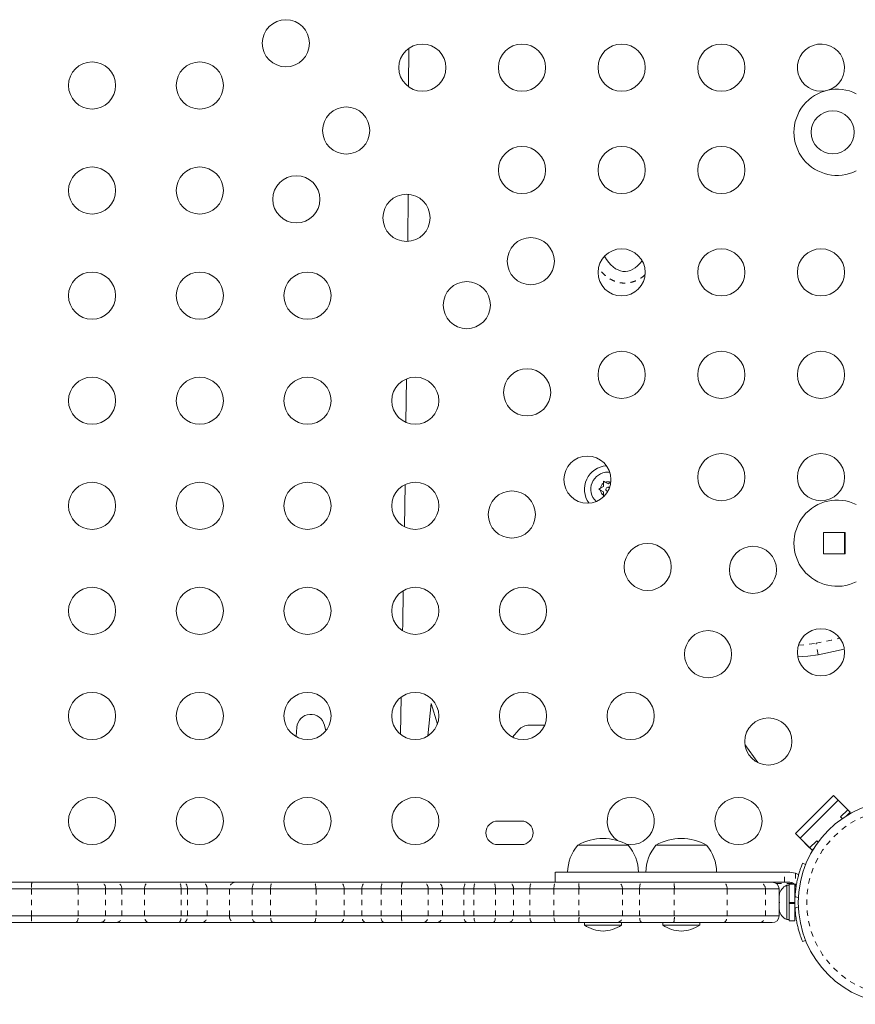
# Model space of a CAD drawing. Extents: x -57 to 516, y -9 to 378.
# Drawn here: x 317 to 332, y 161 to 180 of the extents above; entities that cross this region are included whole.
import ezdxf

# ---------------------------------------------------------------- set-up
doc = ezdxf.new("R2010")
doc.units = 0
doc.header["$LTSCALE"] = 0.125
doc.header["$MEASUREMENT"] = 0
doc.linetypes.add('PHANTOM', pattern=[0.5, 0.25, -0.05, 0.05, -0.05, 0.05, -0.05])
doc.layers.add('CONTOUR', color=7, linetype='CONTINUOUS')

msp = doc.modelspace()

# ---------------------------------------------------------------- linework, layer by layer
at = {"layer": 'CONTOUR', "linetype": 'Continuous', "lineweight": 15}
for p, q in [((323.90914, 178.50109), (323.91058, 179.21346)), ((323.8947, 175.63289), (323.90057, 176.50609)), ((323.86013, 172.27347), (323.87018, 173.08173)), ((327.61093, 171.35135), (327.6434, 171.34969)), ((323.83154, 170.33697), (323.84387, 171.12018)), ((327.43893, 171.0326), (327.47158, 171.05145)), ((327.47158, 171.01375), (327.43893, 171.0326)), ((327.52493, 171.08225), (327.47158, 171.05145)), ((327.52493, 171.18156), (327.55758, 171.16271)), ((327.52493, 171.14386), (327.52493, 171.18156)), ((327.52493, 171.08225), (327.52493, 171.14386)), ((327.61093, 171.13191), (327.55758, 171.16271)), ((327.61093, 171.13191), (327.66326, 171.16212)), ((327.52493, 170.98295), (327.47158, 171.01375)), ((327.52493, 170.98295), (327.52493, 170.92134)), ((327.52493, 170.88365), (327.52493, 170.92134)), ((332.01265, 170.23176), (331.61265, 170.23176)), ((331.61265, 170.23176), (331.61265, 169.83176)), ((332.0014, 169.83176), (332.0014, 170.23176)), ((332.01265, 169.83176), (332.01265, 170.23176)), ((331.61265, 169.83176), (332.01265, 169.83176)), ((323.75591, 166.48666), (323.77129, 167.17637)), ((324.32504, 167.05729), (324.26658, 166.4558)), ((324.44342, 166.67493), (324.32504, 167.05729)), ((322.37248, 166.54998), (322.34707, 166.65634)), ((326.43612, 166.65634), (326.14823, 166.65634)), ((321.83498, 166.61617), (321.8214, 166.4424)), ((325.95313, 166.5682), (325.83568, 166.43486)), ((330.15302, 166.29872), (330.39211, 165.9606)), ((331.79521, 165.35131), (331.08811, 164.6442)), ((331.1765, 164.55581), (331.8836, 165.26292)), ((331.79521, 165.35131), (332.10457, 165.04195)), ((331.8836, 165.26292), (332.06038, 165.08614)), ((332.06038, 165.08614), (331.9278, 164.95356)), ((332.10457, 165.04195), (332.02968, 164.96705)), ((326.0014, 164.87551), (325.5639, 164.87551)), ((331.9278, 164.95356), (331.96006, 164.9213)), ((331.08811, 164.6442), (331.39747, 164.33484)), ((331.35327, 164.37903), (331.1765, 164.55581)), ((331.48586, 164.51162), (331.35327, 164.37903)), ((331.51114, 164.48633), (331.48586, 164.51162)), ((325.5639, 164.43801), (326.0014, 164.43801)), ((327.04903, 164.42763), (327.98653, 164.42763)), ((328.5014, 164.42763), (329.4389, 164.42763)), ((331.43073, 164.36811), (331.39747, 164.33484)), ((331.22137, 164.09169), (331.27845, 164.0686)), ((326.6316, 163.92763), (326.6316, 163.74013)), ((330.88525, 163.92763), (330.98638, 163.92763)), ((330.98638, 163.92763), (331.09306, 163.9079)), ((316.23761, 163.74013), (316.91433, 163.74013)), ((316.91433, 163.74013), (317.72623, 163.74013)), ((317.72623, 163.74013), (318.19453, 163.74013)), ((318.19453, 163.74013), (318.47056, 163.74013)), ((318.47056, 163.74013), (319.08848, 163.74013)), ((319.08848, 163.74013), (319.63473, 163.74013)), ((319.63473, 163.74013), (319.73172, 163.74013)), ((319.73172, 163.74013), (320.06985, 163.74013)), ((320.06985, 163.74013), (320.68485, 163.74013)), ((320.68485, 163.74013), (321.08266, 163.74013)), ((321.08266, 163.74013), (321.3935, 163.74013)), ((321.3935, 163.74013), (322.14878, 163.74013)), ((322.14878, 163.74013), (322.63695, 163.74013)), ((322.63695, 163.74013), (323.11988, 163.74013)), ((323.11988, 163.74013), (323.45864, 163.74013)), ((323.45864, 163.74013), (323.79453, 163.74013)), ((323.79453, 163.74013), (324.18307, 163.74013)), ((324.18307, 163.74013), (324.42149, 163.74013)), ((324.42149, 163.74013), (325.00696, 163.74013)), ((325.00696, 163.74013), (325.16342, 163.74013)), ((325.16342, 163.74013), (325.47507, 163.74013)), ((325.47507, 163.74013), (325.76581, 163.74013)), ((325.76581, 163.74013), (326.21266, 163.74013)), ((326.21266, 163.74013), (326.63972, 163.74013)), ((326.63972, 163.74013), (327.06554, 163.74013)), ((327.06554, 163.74013), (327.77763, 163.74013)), ((327.77763, 163.74013), (328.24448, 163.74013)), ((328.24448, 163.74013), (328.83036, 163.74013)), ((328.83036, 163.74013), (329.7478, 163.74013)), ((330.98638, 163.74013), (330.88525, 163.74013)), ((316.18116, 163.61513), (316.90891, 163.61513)), ((316.90891, 163.61513), (317.77789, 163.61513)), ((317.77789, 163.61513), (318.28283, 163.61513)), ((318.28283, 163.61513), (318.58569, 163.61513)), ((318.58569, 163.61513), (319.00588, 163.61513)), ((319.00588, 163.61513), (319.68683, 163.61513)), ((319.68683, 163.61513), (319.80368, 163.61513)), ((319.80368, 163.61513), (320.16665, 163.61513)), ((320.16665, 163.61513), (320.58484, 163.61513)), ((320.58484, 163.61513), (321.0031, 163.61513)), ((321.0031, 163.61513), (321.34561, 163.61513)), ((321.34561, 163.61513), (322.19048, 163.61513)), ((322.19048, 163.61513), (322.71206, 163.61513)), ((322.71206, 163.61513), (323.04046, 163.61513)), ((323.04046, 163.61513), (323.39693, 163.61513)), ((323.39693, 163.61513), (323.77793, 163.61513)), ((323.77793, 163.61513), (324.26919, 163.61513)), ((324.26919, 163.61513), (324.53578, 163.61513)), ((324.53578, 163.61513), (324.9339, 163.61513)), ((324.9339, 163.61513), (325.1207, 163.61513)), ((325.1207, 163.61513), (325.52087, 163.61513)), ((325.52087, 163.61513), (325.85451, 163.61513)), ((325.85451, 163.61513), (326.15837, 163.61513)), ((326.15837, 163.61513), (326.60544, 163.61513)), ((326.60544, 163.61513), (327.07142, 163.61513)), ((327.07142, 163.61513), (327.87811, 163.61513)), ((327.87811, 163.61513), (328.19557, 163.61513)), ((328.19557, 163.61513), (328.84102, 163.61513)), ((328.84102, 163.61513), (329.82139, 163.61513)), ((329.82139, 163.61513), (330.53168, 163.61513)), ((330.53168, 163.61513), (330.78592, 163.61513)), ((330.78592, 163.11513), (330.78592, 163.61513)), ((330.9741, 163.68388), (330.9272, 163.68388)), ((330.9272, 163.68388), (330.9272, 163.04638)), ((331.07998, 163.70586), (330.9741, 163.70586)), ((330.9741, 163.70586), (330.9741, 163.36513)), ((331.09306, 163.65905), (331.07725, 163.69267)), ((331.07998, 163.70586), (331.07998, 163.36513)), ((330.7866, 163.46926), (330.78592, 163.46926)), ((330.79525, 163.51409), (330.7866, 163.47639)), ((330.7866, 163.49524), (330.79525, 163.51409)), ((330.7866, 163.50576), (330.7866, 163.49524)), ((330.7866, 163.47639), (330.7866, 163.49524)), ((330.7866, 163.47639), (330.7866, 163.38398)), ((330.7866, 163.38398), (330.79525, 163.36513)), ((330.7866, 163.34629), (330.7866, 163.38398)), ((330.79525, 163.36513), (330.7866, 163.34629)), ((330.7866, 163.34629), (330.7866, 163.25387)), ((330.9741, 163.36513), (330.9741, 163.34716)), ((330.9741, 163.36513), (331.07998, 163.36513)), ((330.9741, 163.35498), (331.07998, 163.35498)), ((330.9741, 163.34716), (330.9741, 163.34832)), ((330.9741, 163.34716), (330.9741, 163.02441)), ((331.07998, 163.34716), (330.9741, 163.34716)), ((331.07998, 163.34716), (331.07998, 163.34866)), ((331.07998, 163.34716), (331.07998, 163.02441)), ((330.7866, 163.25387), (330.79525, 163.21618)), ((330.7866, 163.25387), (330.7866, 163.23502)), ((330.7866, 163.23502), (330.7866, 163.22451)), ((330.79525, 163.21618), (330.7866, 163.23502)), ((331.07998, 163.17763), (331.09061, 163.17763)), ((316.18116, 163.11513), (316.90891, 163.11513)), ((316.91433, 162.99013), (316.23761, 162.99013)), ((316.90891, 163.11513), (317.77789, 163.11513)), ((317.72623, 162.99013), (316.91433, 162.99013)), ((318.19453, 162.99013), (317.72623, 162.99013)), ((317.77789, 163.11513), (318.28283, 163.11513)), ((318.47056, 162.99013), (318.19453, 162.99013)), ((318.28283, 163.11513), (318.58569, 163.11513)), ((319.08848, 162.99013), (318.47056, 162.99013)), ((318.58569, 163.11513), (319.00588, 163.11513)), ((319.00588, 163.11513), (319.68683, 163.11513)), ((319.63473, 162.99013), (319.08848, 162.99013)), ((319.73172, 162.99013), (319.63473, 162.99013)), ((319.68683, 163.11513), (319.80368, 163.11513)), ((320.06985, 162.99013), (319.73172, 162.99013)), ((319.80368, 163.11513), (320.16665, 163.11513)), ((320.68485, 162.99013), (320.06985, 162.99013)), ((320.16665, 163.11513), (320.58484, 163.11513)), ((320.58484, 163.11513), (321.0031, 163.11513)), ((321.08266, 162.99013), (320.68485, 162.99013)), ((321.0031, 163.11513), (321.34561, 163.11513)), ((321.3935, 162.99013), (321.08266, 162.99013)), ((321.34561, 163.11513), (322.19048, 163.11513)), ((322.14878, 162.99013), (321.3935, 162.99013)), ((322.63695, 162.99013), (322.14878, 162.99013)), ((322.19048, 163.11513), (322.71206, 163.11513)), ((323.11988, 162.99013), (322.63695, 162.99013)), ((322.71206, 163.11513), (323.04046, 163.11513)), ((323.04046, 163.11513), (323.39693, 163.11513)), ((323.45864, 162.99013), (323.11988, 162.99013)), ((323.39693, 163.11513), (323.77793, 163.11513)), ((323.79453, 162.99013), (323.45864, 162.99013)), ((323.77793, 163.11513), (324.26919, 163.11513)), ((324.18307, 162.99013), (323.79453, 162.99013)), ((324.42149, 162.99013), (324.18307, 162.99013)), ((324.26919, 163.11513), (324.53578, 163.11513)), ((325.00696, 162.99013), (324.42149, 162.99013)), ((324.53578, 163.11513), (324.9339, 163.11513)), ((324.9339, 163.11513), (325.1207, 163.11513)), ((325.16342, 162.99013), (325.00696, 162.99013)), ((325.1207, 163.11513), (325.52087, 163.11513)), ((325.47507, 162.99013), (325.16342, 162.99013)), ((325.76581, 162.99013), (325.47507, 162.99013)), ((325.52087, 163.11513), (325.85451, 163.11513)), ((326.21266, 162.99013), (325.76581, 162.99013)), ((325.85451, 163.11513), (326.15837, 163.11513)), ((326.15837, 163.11513), (326.60544, 163.11513)), ((326.63972, 162.99013), (326.21266, 162.99013)), ((326.60544, 163.11513), (327.07142, 163.11513)), ((327.06554, 162.99013), (326.63972, 162.99013)), ((327.77763, 162.99013), (327.06554, 162.99013)), ((327.07142, 163.11513), (327.87811, 163.11513)), ((327.17403, 162.99013), (327.17403, 162.94326)), ((328.24448, 162.99013), (327.77763, 162.99013)), ((327.86153, 162.94326), (327.86153, 162.99013)), ((327.87811, 163.11513), (328.19557, 163.11513)), ((328.19557, 163.11513), (328.84102, 163.11513)), ((328.83036, 162.99013), (328.24448, 162.99013)), ((328.6264, 162.99013), (328.6264, 162.94326)), ((329.7478, 162.99013), (328.83036, 162.99013)), ((328.84102, 163.11513), (329.82139, 163.11513)), ((329.3139, 162.94326), (329.3139, 162.99013)), ((330.40674, 162.99013), (329.7478, 162.99013)), ((329.82139, 163.11513), (330.53168, 163.11513)), ((330.66092, 162.99013), (330.40674, 162.99013)), ((330.53168, 163.11513), (330.78592, 163.11513)), ((330.9272, 163.04638), (330.9741, 163.04638)), ((330.9741, 163.02441), (331.07998, 163.02441)), ((327.17403, 162.94326), (327.20825, 162.94326)), ((327.20825, 162.94326), (327.86153, 162.94326)), ((328.6264, 162.94326), (329.3139, 162.94326)), ((331.27845, 162.66166), (331.22137, 162.63857))]:
    msp.add_line(p, q, dxfattribs=at)
at = {"layer": 'CONTOUR', "linetype": 'PHANTOM', "lineweight": 0}
for p, q in [((331.51099, 167.96212), (331.47219, 168.17512)), ((330.88525, 163.74013), (330.88525, 163.92763)), ((331.09306, 163.9079), (331.09306, 163.65905)), ((330.72931, 163.71976), (331.04974, 163.71976)), ((316.90891, 163.61513), (316.90891, 163.11513)), ((317.77789, 163.61513), (317.77789, 163.11513)), ((318.28283, 163.61513), (318.28283, 163.11513)), ((318.58569, 163.61513), (318.58569, 163.11513)), ((319.00588, 163.61513), (319.00588, 163.11513)), ((319.68683, 163.61513), (319.68683, 163.11513)), ((319.80368, 163.61513), (319.80368, 163.11513)), ((320.16665, 163.61513), (320.16665, 163.11513)), ((320.58484, 163.61513), (320.58484, 163.11513)), ((321.0031, 163.61513), (321.0031, 163.11513)), ((321.34561, 163.61513), (321.34561, 163.11513)), ((322.19048, 163.61513), (322.19048, 163.11513)), ((322.71206, 163.61513), (322.71206, 163.11513)), ((323.04046, 163.61513), (323.04046, 163.11513)), ((323.39693, 163.61513), (323.39693, 163.11513)), ((323.77793, 163.61513), (323.77793, 163.11513)), ((324.26919, 163.61513), (324.26919, 163.11513)), ((324.53578, 163.61513), (324.53578, 163.11513)), ((324.9339, 163.61513), (324.9339, 163.11513)), ((325.1207, 163.61513), (325.1207, 163.11513)), ((325.52087, 163.61513), (325.52087, 163.11513)), ((325.85451, 163.61513), (325.85451, 163.11513)), ((326.15837, 163.61513), (326.15837, 163.11513)), ((326.60544, 163.61513), (326.60544, 163.11513)), ((327.07142, 163.61513), (327.07142, 163.11513)), ((327.87811, 163.61513), (327.87811, 163.11513)), ((328.19557, 163.61513), (328.19557, 163.11513)), ((328.84102, 163.61513), (328.84102, 163.11513)), ((329.82139, 163.61513), (329.82139, 163.11513)), ((330.53168, 163.61513), (330.53168, 163.11513)), ((331.14449, 163.44859), (331.08301, 163.47346)), ((331.08301, 163.2568), (331.14449, 163.28167))]:
    msp.add_line(p, q, dxfattribs=at)
at = {"layer": 'CONTOUR', "linetype": 'Continuous', "lineweight": 15, "flags": 128}
for points in [[(331.64793, 178.42741), (331.64202, 178.42629), (331.5639, 178.41926)], [(323.79676, 168.40705), (323.79912, 168.52791), (323.81094, 169.15268)], [(331.13482, 167.92137), (331.31768, 167.93431), (331.51099, 167.96212)], [(331.13482, 167.92137), (331.31768, 167.93431), (331.51099, 167.96212)], [(331.51099, 167.96212), (331.79784, 168.02026), (331.99714, 168.06769)], [(331.51099, 167.96212), (331.79784, 168.02026), (331.99714, 168.06769)], [(331.15097, 163.8781), (331.13781, 163.88632), (331.09306, 163.9079)]]:
    msp.add_lwpolyline(points, dxfattribs=at)
at = {"layer": 'CONTOUR', "linetype": 'PHANTOM', "lineweight": 0, "flags": 128}
for points in [[(331.14671, 168.13852), (331.28706, 168.14879), (331.47219, 168.17512)], [(331.47219, 168.17512), (331.75064, 168.23156), (331.91341, 168.26992)], [(317.77789, 163.61513), (317.7769, 163.63952), (317.77396, 163.66297), (317.76919, 163.68458), (317.76276, 163.70352), (317.75493, 163.71907), (317.746, 163.73062), (317.73631, 163.73773), (317.72623, 163.74013)], [(319.00588, 163.61513), (319.00746, 163.63952), (319.01216, 163.66297), (319.0198, 163.68458), (319.03007, 163.70352), (319.04259, 163.71907), (319.05687, 163.73062), (319.07236, 163.73773), (319.08848, 163.74013)], [(319.68683, 163.61513), (319.68583, 163.63952), (319.68286, 163.66297), (319.67805, 163.68458), (319.67157, 163.70352), (319.66367, 163.71907), (319.65466, 163.73062), (319.64489, 163.73773), (319.63473, 163.74013)], [(319.80368, 163.61513), (319.8023, 163.63952), (319.7982, 163.66297), (319.79155, 163.68458), (319.7826, 163.70352), (319.7717, 163.71907), (319.75926, 163.73062), (319.74576, 163.73773), (319.73172, 163.74013)], [(321.0031, 163.61513), (321.00462, 163.63952), (321.00915, 163.66297), (321.01651, 163.68458), (321.0264, 163.70352), (321.03846, 163.71907), (321.05221, 163.73062), (321.06714, 163.73773), (321.08266, 163.74013)], [(321.34561, 163.61513), (321.34653, 163.63952), (321.34925, 163.66297), (321.35368, 163.68458), (321.35964, 163.70352), (321.36689, 163.71907), (321.37517, 163.73062), (321.38416, 163.73773), (321.3935, 163.74013)], [(322.19048, 163.61513), (322.18968, 163.63952), (322.18731, 163.66297), (322.18345, 163.68458), (322.17827, 163.70352), (322.17195, 163.71907), (322.16474, 163.73062), (322.15692, 163.73773), (322.14878, 163.74013)], [(322.71206, 163.61513), (322.71062, 163.63952), (322.70635, 163.66297), (322.69941, 163.68458), (322.69006, 163.70352), (322.67868, 163.71907), (322.66569, 163.73062), (322.6516, 163.73773), (322.63695, 163.74013)], [(323.04046, 163.61513), (323.04199, 163.63952), (323.04651, 163.66297), (323.05385, 163.68458), (323.06372, 163.70352), (323.07576, 163.71907), (323.08949, 163.73062), (323.10439, 163.73773), (323.11988, 163.74013)], [(323.39693, 163.61513), (323.39812, 163.63952), (323.40163, 163.66297), (323.40733, 163.68458), (323.41501, 163.70352), (323.42436, 163.71907), (323.43503, 163.73062), (323.4466, 163.73773), (323.45864, 163.74013)], [(324.9339, 163.61513), (324.93531, 163.63952), (324.93947, 163.66297), (324.94622, 163.68458), (324.9553, 163.70352), (324.96637, 163.71907), (324.979, 163.73062), (324.99271, 163.73773), (325.00696, 163.74013)], [(325.1207, 163.61513), (325.12152, 163.63952), (325.12395, 163.66297), (325.1279, 163.68458), (325.13321, 163.70352), (325.13969, 163.71907), (325.14707, 163.73062), (325.15509, 163.73773), (325.16342, 163.74013)], [(325.52087, 163.61513), (325.51999, 163.63952), (325.51738, 163.66297), (325.51315, 163.68458), (325.50745, 163.70352), (325.50051, 163.71907), (325.49259, 163.73062), (325.484, 163.73773), (325.47507, 163.74013)], [(326.15837, 163.61513), (326.15941, 163.63952), (326.1625, 163.66297), (326.16752, 163.68458), (326.17427, 163.70352), (326.1825, 163.71907), (326.19188, 163.73062), (326.20207, 163.73773), (326.21266, 163.74013)], [(326.60544, 163.61513), (326.6061, 163.63952), (326.60805, 163.66297), (326.61122, 163.68458), (326.61548, 163.70352), (326.62068, 163.71907), (326.6266, 163.73062), (326.63304, 163.73773), (326.63972, 163.74013)], [(328.19557, 163.61513), (328.19651, 163.63952), (328.19929, 163.66297), (328.20381, 163.68458), (328.20989, 163.70352), (328.21731, 163.71907), (328.22576, 163.73062), (328.23494, 163.73773), (328.24448, 163.74013)], [(329.82139, 163.61513), (329.81997, 163.63952), (329.81579, 163.66297), (329.80899, 163.68458), (329.79983, 163.70352), (329.78868, 163.71907), (329.77596, 163.73062), (329.76215, 163.73773), (329.7478, 163.74013)], [(317.72623, 162.99013), (317.73631, 162.99253), (317.746, 162.99965), (317.75493, 163.0112), (317.76276, 163.02674), (317.76919, 163.04569), (317.77396, 163.0673), (317.7769, 163.09075), (317.77789, 163.11513)], [(319.08848, 162.99013), (319.07236, 162.99253), (319.05687, 162.99965), (319.04259, 163.0112), (319.03007, 163.02674), (319.0198, 163.04569), (319.01216, 163.0673), (319.00746, 163.09075), (319.00588, 163.11513)], [(319.63473, 162.99013), (319.64489, 162.99253), (319.65466, 162.99965), (319.66367, 163.0112), (319.67157, 163.02674), (319.67805, 163.04569), (319.68286, 163.0673), (319.68583, 163.09075), (319.68683, 163.11513)], [(319.73172, 162.99013), (319.74576, 162.99253), (319.75926, 162.99965), (319.7717, 163.0112), (319.7826, 163.02674), (319.79155, 163.04569), (319.7982, 163.0673), (319.8023, 163.09075), (319.80368, 163.11513)], [(321.08266, 162.99013), (321.06714, 162.99253), (321.05221, 162.99965), (321.03846, 163.0112), (321.0264, 163.02674), (321.01651, 163.04569), (321.00915, 163.0673), (321.00462, 163.09075), (321.0031, 163.11513)], [(321.3935, 162.99013), (321.38416, 162.99253), (321.37517, 162.99965), (321.36689, 163.0112), (321.35964, 163.02674), (321.35368, 163.04569), (321.34925, 163.0673), (321.34653, 163.09075), (321.34561, 163.11513)], [(322.14878, 162.99013), (322.15692, 162.99253), (322.16474, 162.99965), (322.17195, 163.0112), (322.17827, 163.02674), (322.18345, 163.04569), (322.18731, 163.0673), (322.18968, 163.09075), (322.19048, 163.11513)], [(322.63695, 162.99013), (322.6516, 162.99253), (322.66569, 162.99965), (322.67868, 163.0112), (322.69006, 163.02674), (322.69941, 163.04569), (322.70635, 163.0673), (322.71062, 163.09075), (322.71206, 163.11513)], [(323.11988, 162.99013), (323.10439, 162.99253), (323.08949, 162.99965), (323.07576, 163.0112), (323.06372, 163.02674), (323.05385, 163.04569), (323.04651, 163.0673), (323.04199, 163.09075), (323.04046, 163.11513)], [(323.45864, 162.99013), (323.4466, 162.99253), (323.43503, 162.99965), (323.42436, 163.0112), (323.41501, 163.02674), (323.40733, 163.04569), (323.40163, 163.0673), (323.39812, 163.09075), (323.39693, 163.11513)], [(325.00696, 162.99013), (324.99271, 162.99253), (324.979, 162.99965), (324.96637, 163.0112), (324.9553, 163.02674), (324.94622, 163.04569), (324.93947, 163.0673), (324.93531, 163.09075), (324.9339, 163.11513)], [(325.16342, 162.99013), (325.15509, 162.99253), (325.14707, 162.99965), (325.13969, 163.0112), (325.13321, 163.02674), (325.1279, 163.04569), (325.12395, 163.0673), (325.12152, 163.09075), (325.1207, 163.11513)], [(325.47507, 162.99013), (325.484, 162.99253), (325.49259, 162.99965), (325.50051, 163.0112), (325.50745, 163.02674), (325.51315, 163.04569), (325.51738, 163.0673), (325.51999, 163.09075), (325.52087, 163.11513)], [(326.21266, 162.99013), (326.20207, 162.99253), (326.19188, 162.99965), (326.1825, 163.0112), (326.17427, 163.02674), (326.16752, 163.04569), (326.1625, 163.0673), (326.15941, 163.09075), (326.15837, 163.11513)], [(326.63972, 162.99013), (326.63304, 162.99253), (326.6266, 162.99965), (326.62068, 163.0112), (326.61548, 163.02674), (326.61122, 163.04569), (326.60805, 163.0673), (326.6061, 163.09075), (326.60544, 163.11513)], [(328.24448, 162.99013), (328.23494, 162.99253), (328.22576, 162.99965), (328.21731, 163.0112), (328.20989, 163.02674), (328.20381, 163.04569), (328.19929, 163.0673), (328.19651, 163.09075), (328.19557, 163.11513)], [(329.7478, 162.99013), (329.76215, 162.99253), (329.77596, 162.99965), (329.78868, 163.0112), (329.79983, 163.02674), (329.80899, 163.04569), (329.81579, 163.0673), (329.81997, 163.09075), (329.82139, 163.11513)]]:
    msp.add_lwpolyline(points, dxfattribs=at)
at = {"layer": 'CONTOUR', "linetype": 'Continuous', "lineweight": 15}
for centre, radius in [((321.63057, 179.30884), 0.4375), ((324.1639, 178.85676), 0.4375), ((326.0139, 178.85676), 0.4375), ((327.8639, 178.85676), 0.4375), ((329.7139, 178.85676), 0.4375), ((318.03265, 178.52551), 0.4375), ((320.03265, 178.52551), 0.4375), ((322.75015, 177.68926), 0.4375), ((331.78265, 177.65676), 0.4), ((326.0139, 176.95676), 0.4375), ((327.8639, 176.95676), 0.4375), ((329.7139, 176.95676), 0.4375), ((318.03265, 176.57551), 0.4375), ((320.03265, 176.57551), 0.4375), ((321.82535, 176.41354), 0.4375), ((323.86974, 176.06968), 0.4375), ((326.17665, 175.26457), 0.4375), ((327.8639, 175.05676), 0.4375), ((329.7139, 175.05676), 0.4375), ((331.5639, 175.05676), 0.4375), ((318.03265, 174.62551), 0.4375), ((320.03265, 174.62551), 0.4375), ((322.03265, 174.62551), 0.4375), ((324.98932, 174.45009), 0.4375), ((327.8639, 173.15676), 0.4375), ((329.7139, 173.15676), 0.4375), ((331.5639, 173.15676), 0.4375), ((326.10891, 172.83051), 0.4375), ((318.03265, 172.67551), 0.4375), ((320.03265, 172.67551), 0.4375), ((322.03265, 172.67551), 0.4375), ((324.03265, 172.67551), 0.4375), ((327.22849, 171.21092), 0.4375), ((329.7139, 171.25676), 0.4375), ((331.5639, 171.25676), 0.4375), ((318.03265, 170.72551), 0.4375), ((320.03265, 170.72551), 0.4375), ((322.03265, 170.72551), 0.4375), ((324.03265, 170.72551), 0.4375), ((325.82535, 170.56354), 0.4375), ((328.34807, 169.59134), 0.4375), ((330.30064, 169.53879), 0.4375), ((318.03265, 168.77551), 0.4375), ((320.03265, 168.77551), 0.4375), ((322.03265, 168.77551), 0.4375), ((324.03265, 168.77551), 0.4375), ((326.03265, 168.77551), 0.4375), ((329.46766, 167.97176), 0.4375), ((331.5639, 168.00676), 0.4375), ((318.03265, 166.82551), 0.4375), ((320.03265, 166.82551), 0.4375), ((322.03265, 166.82551), 0.4375), ((324.03265, 166.82551), 0.4375), ((326.03265, 166.82551), 0.4375), ((328.03265, 166.82551), 0.4375), ((330.58724, 166.35217), 0.4375), ((318.03265, 164.87551), 0.4375), ((320.03265, 164.87551), 0.4375), ((322.03265, 164.87551), 0.4375), ((324.03265, 164.87551), 0.4375), ((330.03265, 164.87551), 0.4375), ((333.03265, 163.36513), 1.89)]:
    msp.add_circle(centre, radius, dxfattribs=at)
at = {"layer": 'CONTOUR', "linetype": 'PHANTOM', "lineweight": 0}
msp.add_circle((333.03265, 163.36513), 1.73415, dxfattribs=at)
at = {"layer": 'CONTOUR', "linetype": 'Continuous', "lineweight": 15}
for centre, radius, start, end in [((331.5639, 178.85676), 0.4375, 286.887312, 270), ((331.86265, 177.65676), 0.8, 63.456637, 296.543363), ((327.61093, 171.0326), 0.4375, 93.834305, 216.169003), ((327.61093, 171.0326), 0.31875, 90, 225.849507), ((327.61093, 171.0326), 0.14063, 127.702065, 172.297935), ((327.61093, 171.0326), 0.14063, 67.702065, 112.297935), ((327.61093, 171.0326), 0.03906, 43.989727, 266.013581), ((327.61093, 171.0326), 0.14063, 187.702065, 232.297935), ((331.86265, 170.03176), 0.8, 63.456637, 296.543363), ((322.09419, 166.59591), 0.26, 13.439116, 175.530599), ((326.14823, 166.39634), 0.26, 90, 138.624555), ((328.03265, 164.87551), 0.4375, 259.770868, 235.912848), ((325.5639, 164.65676), 0.21875, 90, 270), ((326.0014, 164.65676), 0.21875, 270, 90), ((327.51778, 163.61123), 0.94141, 60.137166, 119.862834), ((328.97015, 163.61123), 0.94141, 60.137166, 119.862834), ((327.62718, 163.92567), 0.76565, 139.034755, 179.853154), ((327.40838, 163.92567), 0.76565, 0.146846, 40.965245), ((329.07955, 163.92567), 0.76565, 139.034755, 179.853154), ((328.86075, 163.92567), 0.76565, 0.146846, 40.965245), ((330.66092, 163.61513), 0.125, 0, 90), ((331.03519, 163.45409), 0.2539, 115.170658, 168.258924), ((333.01748, 163.36513), 1.9375, 176.794751, 183.205249), ((331.03519, 163.27617), 0.2539, 191.741076, 244.829342), ((330.66092, 163.11513), 0.125, 270, 0), ((327.55098, 163.53309), 0.7, 237.418313, 267.281438), ((327.48458, 163.53309), 0.7, 272.718562, 302.581687), ((329.00335, 163.53309), 0.7, 237.418313, 267.281438), ((328.93695, 163.53309), 0.7, 272.718562, 302.581687)]:
    msp.add_arc(centre, radius, start, end, dxfattribs=at)
at = {"layer": 'CONTOUR', "linetype": 'PHANTOM', "lineweight": 0}
for centre, radius, start, end in [((317.63399, 163.64632), 0.72575, 172.573307, 182.463217), ((318.17237, 163.63079), 0.11157, 351.934149, 78.54395), ((318.46541, 163.61987), 0.12037, 357.743855, 87.550394), ((320.0537, 163.62764), 0.11364, 353.678731, 81.825426), ((320.6989, 163.62638), 0.11462, 97.045926, 185.63187), ((324.02562, 163.64583), 0.24959, 157.801133, 187.064977), ((324.15924, 163.63155), 0.11117, 351.507218, 77.621678), ((324.41588, 163.62026), 0.12001, 357.552846, 87.323445), ((325.74395, 163.63065), 0.11165, 352.013116, 78.708543), ((326.40336, 163.64631), 0.66879, 357.327755, 8.064171), ((327.76388, 163.62619), 0.11477, 354.470837, 83.115553), ((328.46682, 163.64615), 0.37548, 355.260834, 14.494293), ((330.40671, 163.61516), 0.12497, 359.98557, 89.985563), ((317.63399, 163.08394), 0.72575, 177.536783, 187.426693), ((318.17237, 163.09948), 0.11157, 281.45605, 8.065851), ((318.46541, 163.11039), 0.12037, 272.449606, 2.256145), ((320.0537, 163.10262), 0.11364, 278.174574, 6.321269), ((320.6989, 163.10388), 0.11462, 174.36813, 262.954074), ((324.02562, 163.08443), 0.24959, 172.935023, 202.198867), ((324.15924, 163.09871), 0.11117, 282.378322, 8.492782), ((324.41588, 163.11001), 0.12001, 272.676555, 2.447154), ((325.74395, 163.09962), 0.11165, 281.291457, 7.986884), ((326.40336, 163.08395), 0.66879, 351.935829, 2.672245), ((327.76388, 163.10407), 0.11477, 276.884447, 5.529163), ((328.46682, 163.08411), 0.37548, 345.505707, 4.739166), ((330.40671, 163.1151), 0.12497, 270.014437, 0.01443)]:
    msp.add_arc(centre, radius, start, end, dxfattribs=at)
at = {"layer": 'CONTOUR', "linetype": 'Continuous', "lineweight": 15}
msp.add_ellipse((327.92152, 176.40237), major_axis=(0, 1.32768), ratio=0.46153846, start_param=2.47885767, end_param=3.69578627, dxfattribs=at)
at = {"layer": 'CONTOUR', "linetype": 'PHANTOM', "lineweight": 0}
msp.add_open_spline([(328.29202, 175.00931), (328.28166, 174.99971), (328.2461, 174.96679), (328.17523, 174.92211), (328.08005, 174.88021), (327.99344, 174.86115), (327.91173, 174.85656), (327.83612, 174.86319), (327.75297, 174.88462), (327.67415, 174.91929), (327.58815, 174.97322), (327.50592, 175.04398), (327.45696, 175.10604), (327.43531, 175.13349)], degree=3, knots=[0, 0, 0, 0, 0.04283586, 0.14695706, 0.25221719, 0.35736668, 0.41391424, 0.50020401, 0.58652422, 0.67343302, 0.76040663, 0.89400164, 1, 1, 1, 1], dxfattribs=at)
at = {"layer": 'CONTOUR', "linetype": 'Continuous', "lineweight": 15}
for points, knots in [([(331.08301, 163.47346), (331.08554, 163.50837), (331.09059, 163.57818), (331.10487, 163.67982), (331.12314, 163.77522), (331.14392, 163.86114), (331.16522, 163.9349), (331.18527, 163.99601), (331.20212, 164.04268), (331.21748, 164.08224), (331.2199, 164.08812), (331.22137, 164.09169)], [0, 0, 0, 0, 0.10582577, 0.21161743, 0.3176093, 0.42359785, 0.5267906, 0.62999275, 0.7342298, 0.83847092, 1, 1, 1, 1]), ([(330.88525, 163.92763), (330.82869, 163.92763), (330.72524, 163.92763), (330.58058, 163.92763), (330.45413, 163.92763), (330.33533, 163.92763), (330.21366, 163.92763), (330.0786, 163.92763), (329.91962, 163.92763), (329.75302, 163.92763), (329.57707, 163.92763), (329.39098, 163.92763), (329.16912, 163.92763), (328.90972, 163.92763), (328.61852, 163.92763), (328.30731, 163.92763), (327.98613, 163.92763), (327.66826, 163.92763), (327.36735, 163.92763), (327.11596, 163.92763), (326.91954, 163.92763), (326.77571, 163.92763), (326.68098, 163.92763), (326.63361, 163.92763), (326.63614, 163.92763), (326.63701, 163.92763)], [0, 0, 0, 0, 0.0349345, 0.06388854, 0.08907592, 0.11270698, 0.13699465, 0.16416004, 0.19643187, 0.23604183, 0.26841839, 0.30683396, 0.35330315, 0.40907476, 0.47235604, 0.54064285, 0.61148036, 0.68436509, 0.75499918, 0.8211985, 0.86897493, 0.91249347, 0.95192579, 0.98352167, 1, 1, 1, 1]), ([(330.88525, 163.74013), (330.82869, 163.74013), (330.72524, 163.74013), (330.58058, 163.74013), (330.45413, 163.74013), (330.33533, 163.74013), (330.21366, 163.74013), (330.0786, 163.74013), (329.91962, 163.74013), (329.75302, 163.74013), (329.57707, 163.74013), (329.39096, 163.74013), (329.16922, 163.74013), (328.98247, 163.74013), (328.87001, 163.74013), (328.84414, 163.74013)], [0, 0, 0, 0, 0.08205606, 0.1500649, 0.20922638, 0.26473232, 0.32178052, 0.38558806, 0.4613899, 0.55442795, 0.63047577, 0.72070836, 0.82985776, 0.96085716, 1, 1, 1, 1]), ([(331.06429, 163.70586), (331.06013, 163.71051), (331.04769, 163.72442), (331.01985, 163.73706), (330.99699, 163.73916), (330.98638, 163.74013)], [0, 0, 0, 0, 0.21242855, 0.63480454, 1, 1, 1, 1]), ([(331.22137, 162.63857), (331.2207, 162.64018), (331.21936, 162.64341), (331.20933, 162.66879), (331.19415, 162.70917), (331.17498, 162.76465), (331.15363, 162.83417), (331.13223, 162.91511), (331.11295, 163.00569), (331.09388, 163.1191), (331.08709, 163.2051), (331.08301, 163.2568)], [0, 0, 0, 0, 0.10614519, 0.21228993, 0.3184544, 0.42461244, 0.53029726, 0.63597269, 0.73977391, 0.84358572, 1, 1, 1, 1])]:
    msp.add_open_spline(points, degree=3, knots=knots, dxfattribs=at)

doc.saveas('drawing.dxf')
